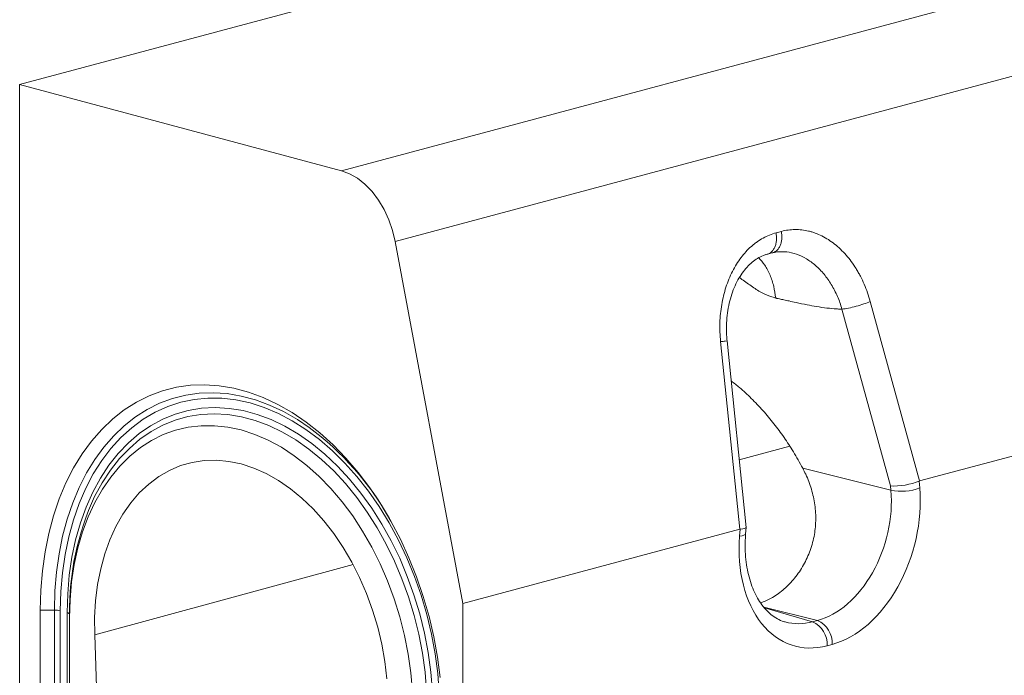
# Model space of a CAD drawing. Units: millimetres. Extents: x 566 to 4264, y -3057 to -820.
# Drawn here: x 566 to 804, y -2876 to -2718 of the extents above; entities that cross this region are included whole.
import ezdxf

# ---------------------------------------------------------------- set-up
doc = ezdxf.new("R2010")
doc.units = ezdxf.units.MM
doc.layers.add('ACO_DRAINAGE', color=7, linetype='Continuous')

# ---------------------------------------------------------------- blocks, each defined once
blk = doc.blocks.new('ACO - 7959 - ISO')
at = {"layer": 'ACO_DRAINAGE', "color": 7, "linetype": 'Continuous', "lineweight": 0}
for p, q in [((-460.33, 227.74), (246.78, 417.18)), ((-382.81, 206.97), (324.3, 396.41)), ((337.27, 379.36), (-369.83, 189.92)), ((-460.33, 227.74), (-460.33, -66.12)), ((-382.81, 206.97), (-460.33, 227.74)), ((-380.86, 206.25), (-382.81, 206.97)), ((-378.96, 205.17), (-380.86, 206.25)), ((-377.13, 203.73), (-378.96, 205.17)), ((-375.43, 201.98), (-377.13, 203.73)), ((-373.88, 199.94), (-375.43, 201.98)), ((-372.52, 197.67), (-373.88, 199.94)), ((-371.37, 195.21), (-372.52, 197.67)), ((-370.47, 192.61), (-371.37, 195.21)), ((-369.83, 189.92), (-370.47, 192.61)), ((-278.09, 192.04), (-276.8, 192.39)), ((-353.55, 102.79), (-369.83, 189.92)), ((-280.36, 186.84), (-278.77, 187.27)), ((-250.47, 131.08), (-262.2, 173.67)), ((-255.39, 175.5), (-243.5, 132.27)), ((-110.06, 168.02), (-243.5, 132.27)), ((-286.83, 120.66), (-291.45, 165.83)), ((-285.3, 121.05), (-289.89, 166.01)), ((-422.58, 154.84), (-425.88, 154)), ((-419.19, 155.32), (-422.58, 154.84)), ((-415.74, 155.44), (-419.19, 155.32)), ((-412.24, 155.2), (-415.74, 155.44)), ((-408.71, 154.61), (-412.24, 155.2)), ((-405.17, 153.66), (-408.71, 154.61)), ((-429.09, 152.81), (-432.17, 151.28)), ((-425.88, 154), (-429.09, 152.81)), ((-418.3, 151.9), (-421.53, 151.23)), ((-414.99, 152.22), (-418.3, 151.9)), ((-411.63, 152.19), (-414.99, 152.22)), ((-408.24, 151.8), (-411.63, 152.19)), ((-401.64, 152.37), (-405.17, 153.66)), ((-398.14, 150.73), (-401.64, 152.37)), ((-432.17, 151.28), (-435.12, 149.41)), ((-424.66, 150.21), (-427.68, 148.84)), ((-421.53, 151.23), (-424.66, 150.21)), ((-419.72, 149.26), (-416.5, 149.79)), ((-416.5, 149.79), (-413.21, 149.95)), ((-413.21, 149.95), (-409.87, 149.76)), ((-409.87, 149.76), (-406.51, 149.21)), ((-404.82, 151.06), (-408.24, 151.8)), ((-401.4, 149.97), (-404.82, 151.06)), ((-398, 148.54), (-401.4, 149.97)), ((-394.69, 148.75), (-398.14, 150.73)), ((-437.92, 147.21), (-440.56, 144.7)), ((-435.12, 149.41), (-437.92, 147.21)), ((-430.58, 147.14), (-433.33, 145.11)), ((-427.68, 148.84), (-430.58, 147.14)), ((-428.78, 145.58), (-425.87, 147.15)), ((-425.87, 147.15), (-422.85, 148.38)), ((-422.85, 148.38), (-419.72, 149.26)), ((-406.51, 149.21), (-403.13, 148.31)), ((-403.13, 148.31), (-399.76, 147.05)), ((-394.64, 146.77), (-398, 148.54)), ((-391.3, 146.46), (-394.69, 148.75)), ((-433.33, 145.11), (-435.92, 142.76)), ((-431.54, 143.67), (-428.78, 145.58)), ((-419.72, 145.21), (-422.77, 144.5)), ((-416.6, 145.58), (-419.72, 145.21)), ((-413.41, 145.59), (-416.6, 145.58)), ((-410.19, 145.24), (-413.41, 145.59)), ((-406.94, 144.55), (-410.19, 145.24)), ((-399.76, 147.05), (-396.43, 145.46)), ((-396.43, 145.46), (-393.14, 143.53)), ((-391.34, 144.68), (-394.64, 146.77)), ((-388, 143.85), (-391.3, 146.46)), ((-440.56, 144.7), (-443.01, 141.89)), ((-435.92, 142.76), (-438.34, 140.11)), ((-434.14, 141.44), (-431.54, 143.67)), ((-425.72, 143.43), (-428.55, 142.03)), ((-422.77, 144.5), (-425.72, 143.43)), ((-403.69, 143.5), (-406.94, 144.55)), ((-400.47, 142.12), (-403.69, 143.5)), ((-393.14, 143.53), (-389.92, 141.28)), ((-388.11, 142.28), (-391.34, 144.68)), ((-384.79, 140.94), (-388, 143.85)), ((-443.01, 141.89), (-445.28, 138.79)), ((-438.34, 140.11), (-440.57, 137.18)), ((-436.57, 138.9), (-434.14, 141.44)), ((-431.25, 140.3), (-433.8, 138.24)), ((-428.55, 142.03), (-431.25, 140.3)), ((-397.28, 140.4), (-400.47, 142.12)), ((-394.16, 138.36), (-397.28, 140.4)), ((-389.92, 141.28), (-386.79, 138.72)), ((-384.98, 139.57), (-388.11, 142.28)), ((-381.71, 137.76), (-384.79, 140.94)), ((-445.28, 138.79), (-447.34, 135.42)), ((-438.82, 136.07), (-436.57, 138.9)), ((-433.8, 138.24), (-436.19, 135.87)), ((-391.11, 136.01), (-394.16, 138.36)), ((-386.79, 138.72), (-383.76, 135.87)), ((-381.95, 136.59), (-384.98, 139.57)), ((-378.76, 134.31), (-381.71, 137.76)), ((-447.34, 135.42), (-449.18, 131.8)), ((-440.57, 137.18), (-442.6, 133.97)), ((-440.87, 132.96), (-438.82, 136.07)), ((-436.19, 135.87), (-438.39, 133.22)), ((-421.57, 135.96), (-424.26, 134.82)), ((-418.77, 136.75), (-421.57, 135.96)), ((-415.89, 137.19), (-418.77, 136.75)), ((-412.94, 137.27), (-415.89, 137.19)), ((-409.95, 136.99), (-412.94, 137.27)), ((-406.94, 136.36), (-409.95, 136.99)), ((-403.93, 135.37), (-406.94, 136.36)), ((-400.94, 134.05), (-403.93, 135.37)), ((-388.16, 133.37), (-391.11, 136.01)), ((-383.76, 135.87), (-380.86, 132.74)), ((-379.06, 133.33), (-381.95, 136.59)), ((-271.65, 135.34), (-250.39, 130.03)), ((-442.6, 133.97), (-444.42, 130.52)), ((-442.7, 129.59), (-440.87, 132.96)), ((-438.39, 133.22), (-440.41, 130.28)), ((-426.82, 133.35), (-429.24, 131.54)), ((-424.26, 134.82), (-426.82, 133.35)), ((-397.99, 132.39), (-400.94, 134.05)), ((-385.33, 130.45), (-388.16, 133.37)), ((-376.31, 129.83), (-379.06, 133.33)), ((-375.96, 130.61), (-378.76, 134.31)), ((-449.18, 131.8), (-450.8, 127.95)), ((-444.42, 130.52), (-446.02, 126.83)), ((-429.24, 131.54), (-431.5, 129.42)), ((-395.11, 130.41), (-397.99, 132.39)), ((-380.86, 132.74), (-378.1, 129.35)), ((-373.32, 126.69), (-375.96, 130.61)), ((-250.39, 130.03), (-250.47, 131.08)), ((-243.6, 132.24), (-243.46, 130.58)), ((-444.32, 125.98), (-442.7, 129.59)), ((-440.41, 130.28), (-442.21, 127.08)), ((-431.5, 129.42), (-433.57, 127)), ((-392.31, 128.12), (-395.11, 130.41)), ((-389.62, 125.54), (-392.31, 128.12)), ((-382.63, 127.27), (-385.33, 130.45)), ((-378.1, 129.35), (-375.5, 125.73)), ((-373.71, 126.09), (-376.31, 129.83)), ((-450.8, 127.95), (-452.18, 123.88)), ((-446.02, 126.83), (-447.39, 122.92)), ((-445.7, 122.15), (-444.32, 125.98)), ((-442.21, 127.08), (-443.8, 123.65)), ((-433.57, 127), (-435.46, 124.3)), ((-380.08, 123.84), (-382.63, 127.27)), ((-371.3, 122.15), (-373.71, 126.09)), ((-370.87, 122.56), (-373.32, 126.69)), ((-452.18, 123.88), (-453.32, 119.62)), ((-443.8, 123.65), (-445.16, 119.99)), ((-435.46, 124.3), (-437.13, 121.33)), ((-387.06, 122.69), (-389.62, 125.54)), ((-377.69, 120.2), (-380.08, 123.84)), ((-375.5, 125.73), (-373.06, 121.89)), ((-447.39, 122.92), (-448.52, 118.83)), ((-446.84, 118.13), (-445.7, 122.15)), ((-437.13, 121.33), (-438.59, 118.13)), ((-384.64, 119.59), (-387.06, 122.69)), ((-373.06, 121.89), (-370.82, 117.85)), ((-369.07, 118.02), (-371.3, 122.15)), ((-368.6, 118.25), (-370.87, 122.56)), ((-285.42, 119.51), (-285.3, 121.04)), ((-453.32, 119.62), (-454.22, 115.2)), ((-448.52, 118.83), (-449.4, 114.56)), ((-445.16, 119.99), (-446.28, 116.14)), ((-382.38, 116.26), (-384.64, 119.59)), ((-375.49, 116.36), (-377.69, 120.2)), ((-286.83, 120.66), (-353.55, 102.79)), ((-286.87, 118.95), (-286.73, 120.68)), ((-447.73, 113.93), (-446.84, 118.13)), ((-438.59, 118.13), (-439.82, 114.71)), ((-380.31, 112.73), (-382.38, 116.26)), ((-373.47, 112.35), (-375.49, 116.36)), ((-370.82, 117.85), (-368.77, 113.64)), ((-367.03, 113.73), (-369.07, 118.02)), ((-366.54, 113.78), (-368.6, 118.25)), ((-454.22, 115.2), (-454.86, 110.63)), ((-449.4, 114.56), (-450.04, 110.15)), ((-448.37, 109.59), (-447.73, 113.93)), ((-446.28, 116.14), (-447.16, 112.12)), ((-439.82, 114.71), (-440.81, 111.09)), ((-447.16, 112.12), (-447.8, 107.95)), ((-378.42, 109.02), (-380.31, 112.73)), ((-371.67, 108.18), (-373.47, 112.35)), ((-368.77, 113.64), (-366.93, 109.29)), ((-365.22, 109.3), (-367.03, 113.73)), ((-364.7, 109.17), (-366.54, 113.78)), ((-454.86, 110.63), (-455.25, 105.94)), ((-450.04, 110.15), (-450.42, 105.63)), ((-448.76, 105.12), (-448.37, 109.59)), ((-440.81, 111.09), (-441.55, 107.31)), ((-366.93, 109.29), (-365.32, 104.82)), ((-363.62, 104.75), (-365.22, 109.3)), ((-363.08, 104.45), (-364.7, 109.17)), ((-447.8, 107.95), (-448.18, 103.65)), ((-441.55, 107.31), (-442.04, 103.38)), ((-376.75, 105.16), (-378.42, 109.02)), ((-370.08, 103.9), (-371.67, 108.18)), ((-455.25, 105.94), (-455.38, 101.16)), ((-450.42, 105.63), (-450.55, 101)), ((-448.89, 100.56), (-448.76, 105.12)), ((-375.29, 101.17), (-376.75, 105.16)), ((-365.32, 104.82), (-363.94, 100.25)), ((-362.25, 100.11), (-363.62, 104.75)), ((-361.7, 99.64), (-363.08, 104.45)), ((-448.18, 103.65), (-448.31, 99.27)), ((-442.04, 103.38), (-442.27, 99.35)), ((-368.72, 99.51), (-370.08, 103.9)), ((-353.55, -94.72), (-353.55, 102.79)), ((-455.38, 101.16), (-455.38, 4.82)), ((-451.96, 101.16), (-455.38, 101.16)), ((-451.96, 4.82), (-451.96, 101.16)), ((-450.55, 101), (-450.55, 4.66)), ((-448.89, 4.22), (-448.89, 100.56)), ((-448.89, 100.56), (-448.76, 100.52)), ((-448.76, 100.52), (-448.64, 100.48)), ((-448.64, 100.48), (-448.54, 100.43)), ((-448.54, 100.43), (-448.46, 100.39)), ((-448.46, 100.39), (-448.39, 100.34)), ((-448.39, 100.34), (-448.34, 100.29)), ((-448.34, 100.29), (-448.32, 100.23)), ((-448.32, 100.23), (-448.31, 100.18)), ((-448.31, 100.18), (-448.31, 99.27)), ((-374.06, 97.09), (-375.29, 101.17)), ((-363.94, 100.25), (-362.8, 95.61)), ((-361.12, 95.41), (-362.25, 100.11)), ((-360.56, 94.77), (-361.7, 99.64)), ((-448.31, 99.27), (-448.31, 2.92)), ((-442.27, 99.35), (-442.25, 95.24)), ((-367.6, 95.06), (-368.72, 99.51)), ((-269.3, 98.35), (-268.1, 98.67)), ((-442.25, 95.24), (-438.72, -1.81)), ((-373.07, 92.94), (-374.06, 97.09)), ((-366.72, 90.57), (-367.6, 95.06)), ((-362.8, 95.61), (-361.91, 90.94)), ((-360.24, 90.67), (-361.12, 95.41)), ((-372.33, 88.76), (-373.07, 92.94)), ((-359.66, 89.87), (-360.56, 94.77)), ((-264.57, 92.91), (-265.76, 92.58)), ((-366.08, 86.06), (-366.72, 90.57)), ((-361.91, 90.94), (-361.26, 86.25)), ((-359.6, 85.92), (-360.24, 90.67)), ((-371.84, 84.58), (-372.33, 88.76)), ((-359.02, 84.96), (-359.66, 89.87)), ((-365.7, 81.56), (-366.08, 86.06)), ((-361.26, 86.25), (-360.88, 81.58)), ((-359.22, 81.19), (-359.6, 85.92))]:
    blk.add_line(p, q, dxfattribs=at)
at = {"layer": 'ACO_DRAINAGE', "color": 8, "linetype": 'Continuous', "lineweight": 0}
for p, q in [((-426.6, 150.99), (-423.51, 152.14)), ((-423.51, 152.14), (-420.32, 152.94)), ((-420.32, 152.94), (-417.05, 153.41)), ((-417.05, 153.41), (-413.72, 153.53)), ((-413.72, 153.53), (-410.34, 153.3)), ((-410.34, 153.3), (-406.94, 152.73)), ((-406.94, 152.73), (-403.53, 151.81)), ((-432.42, 147.71), (-429.58, 149.51)), ((-429.58, 149.51), (-426.6, 150.99)), ((-403.53, 151.81), (-400.12, 150.56)), ((-400.12, 150.56), (-396.75, 148.98)), ((-435.12, 145.59), (-432.42, 147.71)), ((-419.79, 147.78), (-422.85, 146.91)), ((-416.65, 148.29), (-419.79, 147.78)), ((-413.43, 148.45), (-416.65, 148.29)), ((-410.17, 148.27), (-413.43, 148.45)), ((-406.88, 147.73), (-410.17, 148.27)), ((-403.58, 146.84), (-406.88, 147.73)), ((-396.75, 148.98), (-393.41, 147.08)), ((-437.67, 143.17), (-435.12, 145.59)), ((-425.81, 145.71), (-428.65, 144.17)), ((-422.85, 146.91), (-425.81, 145.71)), ((-400.29, 145.62), (-403.58, 146.84)), ((-397.03, 144.06), (-400.29, 145.62)), ((-393.41, 147.08), (-390.56, 145.16)), ((-440.04, 140.45), (-437.67, 143.17)), ((-428.65, 144.17), (-431.34, 142.31)), ((-393.82, 142.17), (-397.03, 144.06)), ((-442.22, 137.46), (-440.04, 140.45)), ((-433.89, 140.13), (-436.27, 137.65)), ((-431.34, 142.31), (-433.89, 140.13)), ((-390.67, 139.97), (-393.82, 142.17)), ((-387.61, 137.47), (-390.67, 139.97)), ((-286.97, 137.37), (-274.8, 140.67)), ((-436.27, 137.65), (-438.46, 134.88)), ((-444.21, 134.21), (-442.22, 137.46)), ((-384.66, 134.69), (-387.61, 137.47)), ((-445.98, 130.72), (-444.21, 134.21)), ((-438.46, 134.88), (-440.46, 131.84)), ((-381.82, 131.63), (-384.66, 134.69)), ((-447.54, 127), (-445.98, 130.72)), ((-440.46, 131.84), (-442.26, 128.55)), ((-379.12, 128.32), (-381.82, 131.63)), ((-442.26, 128.55), (-442.28, 128.5)), ((-376.58, 124.78), (-379.12, 128.32)), ((-448.88, 123.08), (-447.54, 127)), ((-374.2, 121.02), (-376.58, 124.78)), ((-449.98, 118.97), (-448.88, 123.08)), ((-372, 117.08), (-374.2, 121.02)), ((-450.84, 114.71), (-449.98, 118.97)), ((-286.26, 119.05), (-286.87, 118.95)), ((-285.81, 119.18), (-286.26, 119.05)), ((-285.52, 119.34), (-285.81, 119.18)), ((-285.42, 119.51), (-285.52, 119.34)), ((-370, 112.97), (-372, 117.08)), ((-451.46, 110.3), (-450.84, 114.71)), ((-442.25, 95.24), (-379.98, 112.13)), ((-368.21, 108.71), (-370, 112.97)), ((-451.84, 105.78), (-451.46, 110.3)), ((-366.63, 104.34), (-368.21, 108.71)), ((-451.96, 101.16), (-451.84, 105.78)), ((-365.28, 99.88), (-366.63, 104.34)), ((-364.17, 95.35), (-365.28, 99.88)), ((-268.1, 98.67), (-281.06, 101.9)), ((-280.87, 101.68), (-269.3, 98.35)), ((-363.29, 90.78), (-364.17, 95.35)), ((-362.66, 86.2), (-363.29, 90.78)), ((-362.29, 81.63), (-362.66, 86.2))]:
    blk.add_line(p, q, dxfattribs=at)
at = {"layer": 'ACO_DRAINAGE', "color": 7, "linetype": 'Continuous', "lineweight": 0}
for centre, radius, start, end in [((-432.58, 88.68), 70.4, 29.401, 53.3537), ((-247.88, 142.36), 12.58, 258.4872, 290.5438), ((-383.15, 101.12), 65.16, 155.1601, 180.8275), ((-451.88, 95.43), 5.73, 76.5329, 90.8024), ((-271.66, 92.93), 5.91, 356.6365, 66.4081), ((-270.47, 93.25), 5.91, 356.6365, 66.4081)]:
    blk.add_arc(centre, radius, start, end, dxfattribs=at)
for centre, major_axis, ratio, start_param, end_param in [((-264.57, 121.81), (7.78, 28.98), 0.681565, 3.516849, 5.19579), ((-247.08, 132.57), (4.94, 0.87), 0.251709, 3.913513, 5.449403), ((-241.99, 114.06), (-1.37, 18.23), 0.198125, 0.037417, 0.066549), ((-268.1, 122.76), (6.57, 24.12), 0.686463, 3.519533, 5.198473), ((-290.32, 120.99), (5.02, 0.06), 0.099648, 5.506784, 6.292168), ((-265.76, 121.49), (7.78, 28.98), 0.681565, 1.837909, 3.516849), ((-288.34, 101.64), (1.74, 19.04), 0.181248, 0.03751, 0.066641)]:
    blk.add_ellipse(centre, major_axis=major_axis, ratio=ratio, start_param=start_param, end_param=end_param, dxfattribs=at)
at = {"layer": 'ACO_DRAINAGE', "color": 8, "linetype": 'Continuous', "lineweight": 0}
blk.add_ellipse((-269.3, 122.44), major_axis=(6.4, 24.17), ratio=0.676903, start_param=3.130865, end_param=3.514718, dxfattribs=at)
for points, knots in [([(-276.8, 192.39), (-276.75, 192.06), (-276.66, 191.4), (-276.69, 190.44), (-276.86, 189.55), (-277.16, 188.75), (-277.58, 188.08), (-278.12, 187.59), (-278.58, 187.31), (-278.87, 187.25), (-278.94, 187.24)], [0, 0, 0, 0, 0.1368436, 0.2736872, 0.4105308, 0.5473744, 0.6842179, 0.8210615, 0.9579051, 1, 1, 1, 1]), ([(-278.09, 192.04), (-278.05, 191.71), (-277.95, 191.06), (-277.99, 190.1), (-278.15, 189.2), (-278.45, 188.41), (-278.88, 187.74), (-279.41, 187.24), (-279.86, 186.96), (-280.15, 186.91), (-280.21, 186.9)], [0, 0, 0, 0, 0.137587, 0.275175, 0.412762, 0.550349, 0.687936, 0.825524, 0.963111, 1, 1, 1, 1]), ([(-262.2, 173.67), (-262.2, 173.67), (-262.5, 174.72), (-263.24, 176.79), (-264.71, 179.62), (-266.49, 182.14), (-268.52, 184.23), (-270.76, 185.87), (-273.11, 186.96), (-275.41, 187.53), (-276.88, 187.46), (-277.56, 187.43)], [0, 0, 0, 0, 0.0000023, 0.126121, 0.2558839, 0.3819011, 0.5115874, 0.6371812, 0.7664565, 0.8915715, 1, 1, 1, 1]), ([(-278.16, 176.32), (-278.3, 177.28), (-278.58, 179.24), (-279.49, 181.93), (-280.69, 184.3), (-281.76, 185.47), (-282.26, 186.02)], [0, 0, 0, 0, 0.2434863, 0.499539, 0.7647123, 1, 1, 1, 1]), ([(-278.16, 176.32), (-278.98, 176.57), (-280.66, 177.07), (-283.19, 178.6), (-285.26, 180.05), (-286.5, 180.98), (-286.9, 181.28)], [0, 0, 0, 0, 0.276672, 0.563423, 0.860362, 1, 1, 1, 1]), ([(-291.45, 165.83), (-291.05, 165.88), (-290.24, 165.96), (-289.79, 166.02), (-289.91, 166.01), (-289.92, 166.01)], [0, 0, 0, 0, 0.480539, 0.961078, 1, 1, 1, 1])]:
    blk.add_open_spline(points, degree=3, knots=knots, dxfattribs=at)
at = {"layer": 'ACO_DRAINAGE', "color": 7, "linetype": 'Continuous', "lineweight": 0}
for points, knots in [([(-276.8, 192.39), (-276.27, 192.53), (-275.72, 192.64), (-274.63, 192.79), (-274.08, 192.83), (-272.44, 192.85), (-271.35, 192.72), (-269.98, 192.39), (-269.71, 192.32), (-269.17, 192.16), (-268.89, 192.06), (-268.08, 191.77), (-267.55, 191.54), (-265.98, 190.75), (-264.96, 190.1), (-263.5, 188.94), (-263.02, 188.52), (-262.09, 187.63), (-261.64, 187.17), (-260.34, 185.68), (-259.54, 184.6), (-258.62, 183.12), (-258.44, 182.81), (-258.09, 182.2), (-257.92, 181.89), (-257.43, 180.95), (-257.13, 180.3), (-256.27, 178.32), (-255.79, 176.94), (-255.39, 175.5)], [0, 0, 0, 0, 0.0625, 0.0625, 0.125, 0.125, 0.25, 0.25, 0.28125, 0.28125, 0.3125, 0.3125, 0.375, 0.375, 0.5, 0.5, 0.5625, 0.5625, 0.625, 0.625, 0.75, 0.75, 0.78125, 0.78125, 0.8125, 0.8125, 0.875, 0.875, 1, 1, 1, 1]), ([(-291.45, 165.83), (-291.53, 166.59), (-291.58, 167.34), (-291.64, 168.86), (-291.64, 169.61), (-291.57, 171.85), (-291.42, 173.31), (-291.06, 175.47), (-290.91, 176.18), (-290.57, 177.59), (-290.37, 178.27), (-289.73, 180.28), (-289.21, 181.55), (-288.29, 183.34), (-287.96, 183.92), (-287.27, 185.03), (-286.91, 185.56), (-285.76, 187.07), (-284.94, 187.98), (-283.81, 188.97), (-283.58, 189.16), (-283.12, 189.53), (-282.88, 189.71), (-282.17, 190.21), (-281.68, 190.52), (-280.2, 191.33), (-279.17, 191.75), (-278.09, 192.04)], [0, 0, 0, 0, 0.0625, 0.0625, 0.125, 0.125, 0.25, 0.25, 0.3125, 0.3125, 0.375, 0.375, 0.5, 0.5, 0.5625, 0.5625, 0.625, 0.625, 0.75, 0.75, 0.78125, 0.78125, 0.8125, 0.8125, 0.875, 0.875, 1, 1, 1, 1]), ([(-278.94, 187.22), (-278.8, 187.25), (-278.53, 187.32), (-277.95, 187.44), (-277.48, 187.45), (-277.16, 187.46)], [0, 0, 0, 0, 0.214774, 0.450002, 1, 1, 1, 1]), ([(-289.88, 166.01), (-289.92, 166.47), (-290.05, 167.7), (-290.06, 169.77), (-289.9, 172.16), (-289.53, 174.52), (-288.95, 176.75), (-288.2, 178.82), (-287.3, 180.71), (-286.25, 182.37), (-285.09, 183.81), (-283.85, 185), (-282.55, 185.93), (-281.26, 186.54), (-280.62, 186.77), (-280.22, 186.88), (-280.2, 186.88)], [0, 0, 0, 0, 0.045425, 0.123, 0.204871, 0.287173, 0.367909, 0.449109, 0.530703, 0.610254, 0.691742, 0.773966, 0.855213, 0.942885, 0.996772, 1, 1, 1, 1]), ([(-262.2, 173.67), (-262.34, 173.67), (-262.62, 173.68), (-263.05, 173.69), (-264.11, 173.75), (-265.88, 173.91), (-268.24, 174.26), (-270.73, 174.72), (-272.92, 175.19), (-274.82, 175.6), (-276.13, 175.89), (-277.11, 176.1), (-277.75, 176.23), (-278.06, 176.3), (-278.16, 176.32)], [0, 0, 0, 0, 0.027256, 0.054761, 0.082516, 0.229529, 0.39025, 0.527604, 0.69614, 0.799099, 0.880964, 0.941736, 0.981415, 1, 1, 1, 1]), ([(-255.39, 175.5), (-255.84, 175.3), (-256.37, 175.1), (-257.53, 174.7), (-258.16, 174.51), (-259.42, 174.18), (-260.05, 174.03), (-261.21, 173.8), (-261.75, 173.71), (-262.2, 173.67)], [0, 0, 0, 0, 0.25, 0.25, 0.5, 0.5, 0.75, 0.75, 1, 1, 1, 1]), ([(-271.65, 135.34), (-272.39, 136.68), (-273.8, 139.23), (-276.14, 142.8), (-278.59, 146.12), (-281.23, 149.27), (-284, 152.16), (-286.56, 154.56), (-288.22, 155.85), (-288.91, 156.38)], [0, 0, 0, 0, 0.1596699, 0.3052782, 0.4519012, 0.601732, 0.7526748, 0.8978072, 1, 1, 1, 1]), ([(-281.82, 102.87), (-280.97, 103.22), (-279.13, 103.96), (-276.43, 105.89), (-273.84, 108.45), (-271.63, 111.54), (-269.93, 115.05), (-268.84, 118.8), (-268.43, 122.68), (-268.64, 126.53), (-269.48, 130.31), (-270.58, 133.24), (-271.41, 134.87), (-271.65, 135.34)], [0, 0, 0, 0, 0.086917, 0.187645, 0.288456, 0.389246, 0.488192, 0.587115, 0.680844, 0.774597, 0.867876, 0.961214, 1, 1, 1, 1]), ([(-275.88, 98.34), (-275.99, 98.36), (-276.65, 98.5), (-277.77, 99.04), (-279.23, 99.99), (-280.58, 101.24), (-281.78, 102.74), (-282.84, 104.46), (-283.74, 106.41), (-284.47, 108.55), (-285.02, 110.87), (-285.39, 113.34), (-285.55, 115.93), (-285.52, 118.01), (-285.44, 119.21), (-285.42, 119.51)], [0, 0, 0, 0, 0.019383, 0.116323, 0.211753, 0.302914, 0.390309, 0.475263, 0.558848, 0.641763, 0.724425, 0.807045, 0.889731, 0.972546, 1, 1, 1, 1])]:
    blk.add_open_spline(points, degree=3, knots=knots, dxfattribs=at)

msp = doc.modelspace()

# ---------------------------------------------------------------- block references
at = {"layer": 'ACO_DRAINAGE'}
msp.add_blockref('ACO - 7959 - ISO', (1026.82, -2961.86), dxfattribs=at)

doc.saveas('drawing.dxf')
